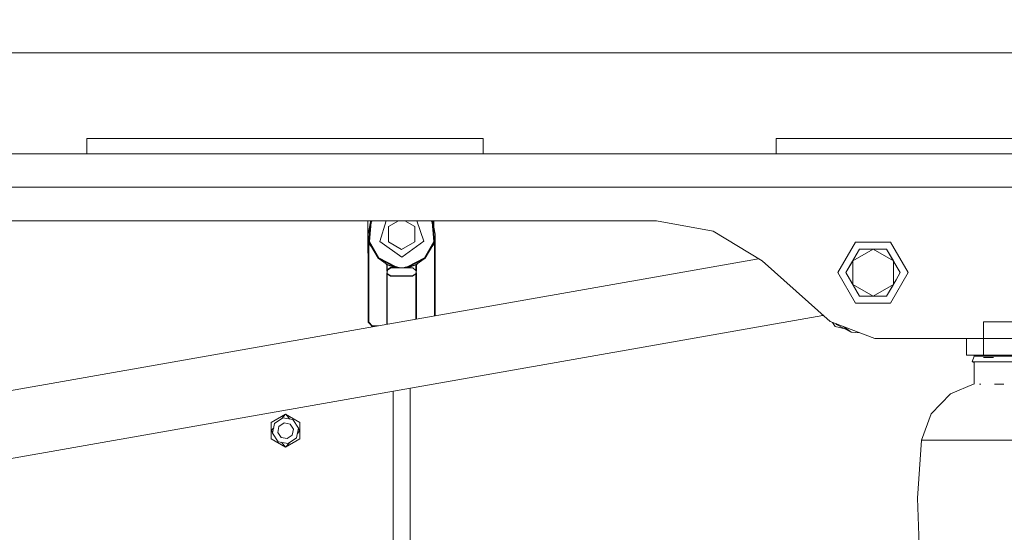
# Model space of a CAD drawing. Units: millimetres. Extents: x -1525 to 1837, y 168 to 3420.
# Drawn here: x -101 to 272, y 1416 to 1610 of the extents above; entities that cross this region are included whole.
import ezdxf

# ---------------------------------------------------------------- set-up
doc = ezdxf.new("R2010")
doc.units = ezdxf.units.MM
doc.layers.add('1', color=7, linetype='Continuous', true_color=0xffffff)
doc.styles.add('blockfont', font='simplex.shx')
doc.dimstyles.get("Standard").update_dxf_attribs({"dimtxt": 0.18, "dimasz": 0.18, "dimexe": 0.18, "dimexo": 0.0625, "dimgap": 0.09, "dimtad": 0, "dimtih": 1, "dimtoh": 1, "dimdec": 4, "dimzin": 0, "dimdsep": 46, "dimtxsty": 'Standard', "dimcen": 0.09, "dimadec": 0, "dimazin": 0, "dimtfac": 1, "dimtdec": 4, "dimtofl": 0, "dimtmove": 0, "dimatfit": 3, "dimfxl": 1, "dimtolj": 1, "dimtzin": 0, "dimarcsym": 0})

# ---------------------------------------------------------------- blocks, each defined once
blk = doc.blocks.new('_U0')
at = {"layer": '1', "color": 18, "lineweight": 13}
for p, q in [((637.829353, 2521.031402), (1711.668474, 2521.031402)), ((1708.493474, 2521.031402), (1708.493474, 2009.790704)), ((1605.16014, 1908.203204), (1580.16014, 1908.203204)), ((1580.16014, 1908.203204), (1580.16014, 1814.453204)), ((1836.826807, 1908.203204), (1811.826807, 1908.203204)), ((1836.826807, 1814.453204), (1836.826807, 1908.203204)), ((1580.16014, 1814.453204), (1605.16014, 1814.453204)), ((1708.493474, 1301.625006), (1708.493474, 1812.865704)), ((1811.826807, 1814.453204), (1836.826807, 1814.453204)), ((414.337506, 1301.625006), (1711.668474, 1301.625006))]:
    blk.add_line(p, q, dxfattribs=at)
at = {"layer": '1', "color": 18, "lineweight": 70}
for points in [[(1708.493474, 2521.031402), (1721.890933, 2471.031451), (1695.096014, 2471.031353)], [(1708.493474, 1301.625006), (1695.096014, 1351.624957), (1721.890933, 1351.625055)]]:
    blk.add_solid(points, dxfattribs=at)
at = {"layer": '1', "color": 18, "linetype": 'Continuous', "lineweight": 13, "char_height": 50, "attachment_point": 7, "line_spacing_factor": 0.903614, "style": 'blockfont'}
for s, insert in [('\\W1.3321;48.0', (1604.68514, 1944.307371)), ('\\W1.1743;1219', (1604.68514, 1822.432371))]:
    blk.add_mtext(s, dxfattribs=dict(at, insert=insert))

msp = doc.modelspace()

# ---------------------------------------------------------------- linework, layer by layer
at = {"layer": '1', "color": 18, "linetype": 'Continuous', "lineweight": 13}
for p, q in [((320.434332, 1597.300045), (-320.434332, 1597.300045)), ((-75.183474, 1564.856283), (-75.183474, 1559.035413)), ((74.816525, 1564.856283), (-75.183474, 1564.856283)), ((74.816525, 1564.856283), (74.816525, 1559.035413)), ((185.650006, 1564.856283), (185.650006, 1559.035413)), ((290.243, 1564.856283), (185.650006, 1564.856283)), ((501.380801, 1559.035413), (-501.380801, 1559.035413)), ((501.380801, 1546.335451), (-501.380801, 1546.335451)), ((140.439779, 1533.63537), (-172.189772, 1533.63537)), ((31.14, 1521.479957), (31.14, 1533.63537)), ((31.224437, 1528.549425), (32.115925, 1533.223741)), ((31.530607, 1525.777571), (32.115925, 1533.223741)), ((31.753697, 1525.82752), (32.328479, 1533.139579)), ((32.445666, 1533.63537), (32.115925, 1533.223741)), ((32.328479, 1533.139579), (32.725637, 1533.63537)), ((35.64823, 1525.747649), (38.104568, 1533.63537)), ((42.726038, 1533.63537), (38.920637, 1531.438343)), ((48.928238, 1531.438343), (45.122841, 1533.63537)), ((52.266885, 1525.951497), (49.665619, 1533.63537)), ((55.123242, 1533.63537), (55.5204, 1533.139579)), ((55.40321, 1533.63537), (55.732951, 1533.223741)), ((55.5204, 1533.139579), (56.095179, 1525.82752)), ((56.318268, 1525.777571), (55.732951, 1533.223741)), ((56.624439, 1528.549425), (55.732951, 1533.223741)), ((56.139998, 1531.089479), (56.139998, 1533.63537)), ((161.816686, 1529.698126), (140.439779, 1533.63537)), ((31.224437, 1528.549425), (31.224448, 1528.527133)), ((31.224437, 1528.549425), (31.224459, 1528.527491)), ((31.224437, 1495.211951), (31.224437, 1528.549425)), ((31.240918, 1527.62603), (31.224448, 1528.527133)), ((31.256747, 1527.64415), (31.224459, 1528.527491)), ((38.920637, 1531.438343), (38.920637, 1525.660507)), ((48.928238, 1525.660507), (48.928238, 1531.438343)), ((56.592129, 1527.64415), (56.62442, 1528.527491)), ((56.624431, 1528.527133), (56.607962, 1527.62603)), ((56.624439, 1528.549425), (56.62442, 1528.527491)), ((56.624439, 1528.549425), (56.624431, 1528.527133)), ((56.624439, 1497.66626), (56.624439, 1528.549425)), ((180.388033, 1518.403046), (161.816686, 1529.698126)), ((31.310063, 1526.622169), (31.240918, 1527.62603)), ((31.256747, 1527.64415), (31.483855, 1525.995605)), ((31.356741, 1525.944583), (31.310063, 1526.622169)), ((31.478439, 1524.957292), (31.356741, 1525.944583)), ((31.478439, 1524.957292), (31.60046, 1524.992578)), ((31.478439, 1524.957292), (32.469152, 1523.782164)), ((31.478439, 1495.211951), (31.478439, 1524.957292)), ((31.483855, 1525.995605), (31.530607, 1525.777571)), ((31.530607, 1525.777571), (35.067711, 1519.447319)), ((31.722479, 1525.027744), (31.530607, 1525.777571)), ((31.60046, 1524.992578), (31.722479, 1525.027744)), ((31.722479, 1525.027744), (35.067711, 1519.447319)), ((35.227135, 1519.611113), (31.753697, 1525.82752)), ((35.64823, 1525.747649), (44.031609, 1519.812457)), ((43.92444, 1522.771589), (38.920637, 1525.660507)), ((43.92444, 1522.771589), (48.928238, 1525.660507)), ((44.031609, 1519.812457), (52.266885, 1525.951497)), ((56.095179, 1525.82752), (52.621745, 1519.611113)), ((56.318268, 1525.777571), (52.781165, 1519.447319)), ((56.126401, 1525.027744), (52.781165, 1519.447319)), ((56.370441, 1524.957292), (55.379724, 1523.782161)), ((56.126401, 1525.027744), (56.318268, 1525.777571)), ((56.248419, 1524.992578), (56.126401, 1525.027744)), ((56.370441, 1524.957292), (56.248419, 1524.992578)), ((56.365021, 1525.995605), (56.318268, 1525.777571)), ((56.365021, 1525.995605), (56.592129, 1527.64415)), ((56.492135, 1525.944583), (56.370441, 1524.957292)), ((56.370441, 1497.621474), (56.370441, 1524.957292)), ((56.538817, 1526.622169), (56.492135, 1525.944583)), ((56.607962, 1527.62603), (56.538817, 1526.622169)), ((215.695873, 1525.509708), (209.045872, 1513.991468)), ((215.695873, 1525.509708), (228.995875, 1525.509708)), ((228.995875, 1525.509708), (235.645875, 1513.991468)), ((31.224437, 1521.395521), (31.14, 1521.479957)), ((217.211783, 1522.884004), (212.077692, 1513.991468)), ((214.644745, 1518.437736), (217.211783, 1522.884004)), ((214.644745, 1518.437736), (222.345874, 1522.884004)), ((217.211783, 1522.884004), (222.345874, 1522.884004)), ((222.345874, 1522.884004), (230.047002, 1518.437736)), ((222.345874, 1522.884004), (227.479964, 1522.884004)), ((227.479964, 1522.884004), (230.047002, 1518.437736)), ((231.522174, 1515.882668), (227.479964, 1522.884004)), ((-156.170323, 1460.14487), (179.003712, 1519.244989)), ((35.067711, 1519.447319), (41.492283, 1516.084544)), ((38.390465, 1517.118566), (35.067711, 1519.447319)), ((41.536059, 1516.308896), (35.227135, 1519.611113)), ((37.648801, 1517.638361), (38.279787, 1516.889922)), ((38.358048, 1517.05157), (38.279787, 1516.889922)), ((38.279787, 1516.889922), (38.279787, 1514.847033)), ((38.279787, 1516.889922), (38.460236, 1516.889922)), ((38.358048, 1517.05157), (38.358234, 1517.051928)), ((38.358234, 1517.051928), (38.390465, 1517.118566)), ((38.390465, 1517.118566), (38.496889, 1516.889922)), ((38.390465, 1517.118566), (41.206401, 1516.143672)), ((38.460236, 1516.889922), (38.496889, 1516.889922)), ((38.496889, 1516.889922), (38.496889, 1515.005223)), ((38.496889, 1516.889922), (41.238345, 1515.900247)), ((49.35199, 1516.889922), (46.309825, 1515.835159)), ((46.312816, 1516.308896), (52.621745, 1519.611113)), ((52.781165, 1519.447319), (46.356596, 1516.084544)), ((49.458414, 1517.118566), (46.356596, 1516.084544)), ((49.458414, 1517.118566), (49.35199, 1516.889922)), ((49.388643, 1516.889922), (49.35199, 1516.889922)), ((49.35199, 1514.847033), (49.35199, 1516.889922)), ((49.569093, 1516.889922), (49.388643, 1516.889922)), ((49.458414, 1517.118566), (52.781165, 1519.447319)), ((49.490646, 1517.051928), (49.458414, 1517.118566)), ((49.490646, 1517.051928), (49.490828, 1517.05157)), ((49.490828, 1517.05157), (49.569093, 1516.889922)), ((50.200079, 1517.638363), (49.569093, 1516.889922)), ((49.569093, 1516.889922), (49.569093, 1514.847033)), ((206.091672, 1495.466463), (180.388033, 1518.403046)), ((212.077692, 1513.991468), (214.644745, 1518.437736)), ((214.644745, 1509.545319), (214.644745, 1518.437736)), ((230.047002, 1518.437736), (231.522174, 1515.882663)), ((230.047002, 1518.437736), (230.047002, 1509.545319)), ((38.279787, 1514.847033), (38.459692, 1514.847033)), ((38.288727, 1514.706723), (38.279787, 1514.847033)), ((38.279787, 1513.651364), (38.284078, 1513.748042)), ((38.279787, 1513.651364), (38.279787, 1494.431609)), ((38.459692, 1513.651364), (38.279787, 1513.651364)), ((38.421661, 1514.242761), (38.284078, 1513.748042)), ((38.421661, 1514.255755), (38.288727, 1514.706723)), ((38.418721, 1514.13428), (38.423333, 1514.231317)), ((38.421769, 1513.923876), (38.418721, 1514.13428)), ((38.424559, 1514.249198), (38.421661, 1514.255755)), ((38.424559, 1514.249198), (38.421661, 1514.242761)), ((38.421769, 1513.923876), (38.44801, 1513.735287)), ((38.423333, 1514.231317), (38.423982, 1514.240973)), ((38.423982, 1514.257424), (38.435113, 1514.711611)), ((38.423982, 1514.257424), (38.42403, 1514.256828)), ((38.42403, 1514.241688), (38.423982, 1514.240973)), ((38.424559, 1514.249198), (38.42403, 1514.256828)), ((38.424559, 1514.249198), (38.42403, 1514.241688)), ((38.424559, 1514.249198), (38.425267, 1514.257304)), ((38.425267, 1514.241092), (38.424559, 1514.249198)), ((38.425267, 1514.257304), (38.50732, 1514.685147)), ((38.426138, 1514.231555), (38.425267, 1514.241092)), ((38.436901, 1514.136545), (38.426138, 1514.231555)), ((38.435113, 1514.711611), (38.437564, 1514.725082)), ((38.473375, 1513.93687), (38.436901, 1514.136545)), ((38.437564, 1514.725082), (38.459692, 1514.847033)), ((38.459692, 1513.651364), (38.44801, 1513.735287)), ((38.459692, 1514.847033), (38.496889, 1515.005223)), ((38.459692, 1514.847033), (38.549643, 1514.801137)), ((38.549643, 1513.697378), (38.459692, 1513.651364)), ((38.496889, 1513.493292), (38.459692, 1513.651364)), ((38.549643, 1513.697378), (38.473375, 1513.93687)), ((38.496889, 1515.005223), (39.760076, 1515.900247)), ((38.60544, 1514.947049), (38.496889, 1515.005223)), ((38.496889, 1513.493292), (38.60544, 1513.551466)), ((39.760076, 1512.598269), (38.496889, 1513.493292)), ((38.496889, 1494.46989), (38.496889, 1513.493292)), ((38.50732, 1514.685147), (38.549643, 1514.801137)), ((38.549643, 1514.801137), (38.60544, 1514.947049)), ((38.60544, 1513.551466), (38.549643, 1513.697378)), ((39.843362, 1515.77317), (38.60544, 1514.947049)), ((39.843362, 1512.725227), (38.60544, 1513.551466)), ((39.760076, 1515.900247), (41.238345, 1515.900247)), ((39.760076, 1515.900247), (39.801721, 1515.836708)), ((39.843362, 1515.77317), (39.801721, 1515.836708)), ((39.843362, 1515.77317), (41.292068, 1515.77317)), ((41.206401, 1516.143672), (41.492283, 1516.084544)), ((41.238345, 1515.900247), (41.265205, 1515.836708)), ((41.238345, 1515.900247), (41.259479, 1515.898816)), ((41.259479, 1515.898816), (41.875679, 1515.857928)), ((41.265205, 1515.836708), (41.292068, 1515.77317)), ((41.292068, 1515.77317), (41.920744, 1515.77317)), ((41.492283, 1516.084544), (41.514173, 1516.19672)), ((41.492283, 1516.084544), (41.848205, 1516.010039)), ((41.514173, 1516.19672), (41.536059, 1516.308896)), ((41.904595, 1516.223185), (41.536059, 1516.308896)), ((41.848205, 1516.010039), (41.851725, 1516.023271)), ((41.848205, 1516.010039), (41.972216, 1515.982859)), ((41.875679, 1515.857928), (41.848205, 1516.010039)), ((41.904595, 1516.223185), (41.851725, 1516.023271)), ((41.875679, 1515.857928), (41.994024, 1515.852205)), ((41.920744, 1515.77317), (41.875679, 1515.857928)), ((41.904595, 1516.223185), (42.116672, 1516.16513)), ((41.920744, 1515.77317), (42.648256, 1515.77317)), ((42.060245, 1515.963547), (41.972216, 1515.982859)), ((42.624597, 1515.822046), (41.994024, 1515.852205)), ((42.832077, 1515.815131), (42.060245, 1515.963547)), ((42.996246, 1515.941136), (42.116672, 1516.16513)), ((42.624597, 1515.822046), (42.832077, 1515.815131)), ((42.648256, 1515.77317), (42.712756, 1515.77317)), ((42.712756, 1515.77317), (42.785399, 1515.790097)), ((42.712756, 1515.77317), (42.965252, 1515.77317)), ((42.785399, 1515.790097), (42.826477, 1515.811674)), ((42.826477, 1515.811674), (42.832077, 1515.815131)), ((42.965252, 1515.77317), (43.142404, 1515.77317)), ((42.996246, 1515.941136), (43.751154, 1515.85149)), ((43.232795, 1515.78366), (43.142404, 1515.77317)), ((43.142404, 1515.77317), (44.706475, 1515.77317)), ((43.232795, 1515.78366), (43.750662, 1515.843384)), ((43.807909, 1515.84994), (43.750662, 1515.843384)), ((43.751154, 1515.85149), (43.807909, 1515.84994)), ((43.807909, 1515.84994), (44.040971, 1515.84994)), ((44.040971, 1515.84994), (44.185378, 1515.855543)), ((44.040971, 1515.84994), (44.187095, 1515.833132)), ((44.185378, 1515.855543), (44.853173, 1515.941136)), ((44.706475, 1515.77317), (44.187095, 1515.833132)), ((44.706475, 1515.77317), (44.881947, 1515.795343)), ((45.880377, 1515.77317), (44.706475, 1515.77317)), ((44.853173, 1515.941136), (45.299694, 1516.045563)), ((45.3454, 1515.872113), (44.881947, 1515.795343)), ((45.299694, 1516.045563), (45.944285, 1516.223185)), ((45.3454, 1515.872113), (45.896672, 1515.988104)), ((45.981061, 1515.77317), (45.880377, 1515.77317)), ((46.000671, 1516.010039), (45.896672, 1515.988104)), ((46.312816, 1516.308896), (45.944285, 1516.223185)), ((46.000671, 1516.010039), (45.944285, 1516.223185)), ((45.981061, 1515.77317), (46.000671, 1516.010039)), ((46.309825, 1515.835159), (45.981061, 1515.77317)), ((48.19667, 1515.77317), (45.981061, 1515.77317)), ((46.356596, 1516.084544), (46.000671, 1516.010039)), ((46.334706, 1516.19672), (46.312816, 1516.308896)), ((46.356596, 1516.084544), (46.334706, 1516.19672)), ((48.005514, 1512.725227), (49.243439, 1513.551466)), ((49.35199, 1513.493292), (48.0888, 1512.598269)), ((49.35199, 1514.847033), (48.19667, 1515.77317)), ((49.243439, 1513.551466), (49.299236, 1513.697378)), ((49.35199, 1513.493292), (49.243439, 1513.551466)), ((49.299236, 1513.697378), (49.341571, 1513.81325)), ((49.389187, 1513.651364), (49.299236, 1513.697378)), ((49.423616, 1514.241211), (49.341571, 1513.81325)), ((49.35199, 1514.847033), (49.36688, 1514.724009)), ((49.569093, 1514.847033), (49.35199, 1514.847033)), ((49.35199, 1513.493292), (49.389187, 1513.651364)), ((49.35199, 1496.383934), (49.35199, 1513.493292)), ((49.36688, 1514.724009), (49.423423, 1514.256589)), ((49.389187, 1513.651364), (49.404263, 1513.734452)), ((49.389187, 1513.651364), (49.569093, 1513.651364)), ((49.404263, 1513.734452), (49.41377, 1513.786905)), ((49.42489, 1514.241092), (49.41377, 1513.786905)), ((49.424317, 1514.249198), (49.423423, 1514.256589)), ((49.423616, 1514.241211), (49.424317, 1514.249198)), ((49.424317, 1514.249198), (49.427219, 1514.255755)), ((49.424317, 1514.249198), (49.424849, 1514.241688)), ((49.424317, 1514.249198), (49.427219, 1514.242761)), ((49.42489, 1514.241092), (49.424849, 1514.241688)), ((49.560148, 1514.706723), (49.427219, 1514.255755)), ((49.564801, 1513.748042), (49.427219, 1514.242761)), ((49.560148, 1514.706723), (49.569093, 1514.847033)), ((49.564801, 1513.748042), (49.569093, 1513.651364)), ((49.569093, 1513.651364), (49.569093, 1496.422215)), ((209.045872, 1513.991468), (215.695873, 1502.473347)), ((214.644745, 1509.545319), (212.077692, 1513.991468)), ((212.077692, 1513.991468), (217.211783, 1505.099051)), ((235.645875, 1513.991468), (228.995875, 1502.473347)), ((231.048161, 1511.279287), (232.614055, 1513.991468)), ((232.614055, 1513.991468), (231.048167, 1511.279341)), ((232.614055, 1513.991468), (231.522177, 1515.882662)), ((231.522177, 1515.882657), (232.614055, 1513.991468)), ((39.760076, 1512.598269), (39.801721, 1512.661688)), ((43.92444, 1512.598269), (39.760076, 1512.598269)), ((39.843362, 1512.725227), (39.801721, 1512.661688)), ((43.92444, 1512.725227), (39.843362, 1512.725227)), ((48.005514, 1512.725227), (43.92444, 1512.725227)), ((43.92444, 1512.598269), (48.0888, 1512.598269)), ((48.047159, 1512.661688), (48.005514, 1512.725227)), ((48.0888, 1512.598269), (48.047159, 1512.661688)), ((214.644745, 1509.545319), (222.345874, 1505.099051)), ((217.211783, 1505.099051), (214.644745, 1509.545319)), ((230.047002, 1509.545319), (222.345874, 1505.099051)), ((227.479964, 1505.099051), (231.04816, 1511.279284)), ((230.047002, 1509.545319), (227.479964, 1505.099051)), ((231.048165, 1511.279338), (230.047002, 1509.545319)), ((228.995875, 1502.473347), (215.695873, 1502.473347)), ((217.211783, 1505.099051), (222.345874, 1505.099051)), ((227.479964, 1505.099051), (222.345874, 1505.099051)), ((202.88366, 1498.329125), (203.344434, 1497.745149)), ((203.344434, 1497.745149), (-149.817514, 1435.47316)), ((31.224437, 1495.211951), (31.298835, 1495.211951)), ((32.018188, 1494.418137), (31.224437, 1495.211951)), ((31.298835, 1495.211951), (31.478439, 1495.211951)), ((32.81194, 1493.878476), (31.478439, 1495.211951)), ((203.344434, 1497.745149), (203.03441, 1498.194604)), ((223.003104, 1489.018075), (206.091672, 1495.466463)), ((206.976835, 1495.128948), (208.006471, 1493.512742)), ((208.580047, 1494.331829), (208.232763, 1494.650058)), ((264.117986, 1489.018075), (264.117986, 1495.367996)), ((335.417986, 1495.367996), (264.117986, 1495.367996)), ((32.81194, 1493.624441), (32.018188, 1494.418137)), ((32.81194, 1493.878476), (32.81194, 1493.698828)), ((35.142809, 1493.878476), (32.81194, 1493.878476)), ((32.81194, 1493.624441), (32.81194, 1493.698828)), ((33.702103, 1493.624441), (32.81194, 1493.624441)), ((211.74615, 1492.683664), (208.006471, 1493.512742)), ((208.580047, 1494.331829), (214.137405, 1491.438858)), ((214.137405, 1491.438858), (211.128028, 1493.546083)), ((217.403894, 1491.153074), (214.137405, 1491.438858)), ((214.137405, 1491.438858), (217.403894, 1491.153074)), ((257.767975, 1489.018075), (223.003104, 1489.018075)), ((257.767975, 1489.018075), (264.117986, 1489.018075)), ((257.767975, 1482.668035), (257.767975, 1489.018075)), ((264.117986, 1489.018075), (335.417986, 1489.018075)), ((264.117986, 1482.668035), (264.117986, 1489.018075)), ((257.767975, 1482.668035), (264.117986, 1482.668035)), ((259.8387, 1480.201833), (260.599941, 1482.293241)), ((259.8387, 1480.201833), (262.676805, 1480.201833)), ((260.64232, 1479.909342), (259.8387, 1480.201833)), ((260.599941, 1482.293241), (268.090308, 1482.293241)), ((260.640502, 1482.416026), (260.640502, 1482.668035)), ((268.12312, 1482.416026), (260.640502, 1482.416026)), ((260.64232, 1480.030489), (260.64232, 1471.698873)), ((262.764156, 1480.201833), (267.474473, 1480.201833)), ((264.117986, 1482.668035), (335.417986, 1482.668035)), ((264.121592, 1481.858842), (267.962395, 1481.858842)), ((267.474473, 1480.201833), (277.098209, 1480.201833)), ((268.090308, 1482.293241), (287.700325, 1482.293241)), ((287.712872, 1482.416026), (268.12312, 1482.416026)), ((268.362105, 1482.416026), (268.48489, 1482.293241)), ((40.749438, 1410.058372), (40.749438, 1469.07526)), ((47.099438, 1410.058372), (47.099438, 1470.194936)), ((260.64232, 1471.816336), (251.653314, 1468.078844)), ((263.165375, 1471.698873), (262.676805, 1471.698873)), ((268.347114, 1471.698873), (271.917434, 1471.698873)), ((244.320199, 1460.440747), (251.653314, 1468.078844)), ((-5.412659, 1457.236879), (0, 1460.361473)), ((-0.998559, 1459.018819), (-4.182303, 1456.873171)), ((-0.998559, 1459.018819), (-4.182303, 1456.882112)), ((-0.03814, 1460.339456), (-1.424966, 1458.732644)), ((-0.998559, 1459.018819), (2.770128, 1458.285086)), ((-0.998559, 1459.018819), (2.770128, 1458.294027)), ((5.412659, 1457.236879), (0, 1460.361473)), ((0.038141, 1460.339456), (1.611157, 1458.51692)), ((4.916111, 1455.10184), (2.770128, 1458.294027)), ((2.770128, 1458.285086), (4.916111, 1455.10184)), ((240.656719, 1450.506203), (244.320199, 1460.440747)), ((-5.412659, 1454.112403), (-5.412659, 1457.236879)), ((-4.519303, 1455.147468), (-5.412659, 1454.112403)), ((-5.412659, 1450.987928), (-5.412659, 1454.112403)), ((-4.84685, 1453.461478), (-5.412659, 1454.112403)), ((-4.916111, 1453.104965), (-4.182303, 1456.882112)), ((-4.182303, 1456.873171), (-4.916111, 1453.104965)), ((-2.956135, 1453.468196), (-2.514885, 1455.734007)), ((-0.600449, 1457.024209), (-2.514885, 1455.734007)), ((1.665722, 1456.583016), (-0.600449, 1457.024209)), ((2.956135, 1454.668872), (1.665722, 1456.583016)), ((2.514885, 1452.403061), (2.956135, 1454.668872)), ((4.916111, 1455.10184), (4.182304, 1451.333754)), ((4.524428, 1453.090553), (5.412659, 1454.112403)), ((4.85031, 1454.763954), (5.412659, 1454.112403)), ((5.412659, 1457.236879), (5.412659, 1454.112403)), ((5.412659, 1454.112403), (5.412659, 1450.987928)), ((-5.412659, 1450.987928), (0, 1447.863333)), ((-2.770128, 1449.92172), (-4.916111, 1453.104965)), ((-2.956135, 1453.468196), (-1.665721, 1451.554053)), ((0.998559, 1449.188106), (-2.770128, 1449.92172)), ((-1.665721, 1451.554053), (0.600449, 1451.112859)), ((0, 1447.863333), (5.412659, 1450.987928)), ((0.600449, 1451.112859), (2.514885, 1452.403061)), ((4.182304, 1451.333754), (0.998559, 1449.188106)), ((240.656719, 1450.506203), (239.136025, 1428.481333)), ((240.656719, 1450.506203), (240.9091, 1450.506203)), ((240.9091, 1450.506203), (245.750025, 1450.506203)), ((246.859208, 1450.506203), (245.750025, 1450.506203)), ((246.859208, 1450.506203), (258.336395, 1450.506203)), ((259.961963, 1450.506203), (258.336395, 1450.506203)), ((259.961963, 1450.506203), (277.303219, 1450.506203)), ((0, 1447.885506), (-1.566252, 1449.687373)), ((0, 1447.885506), (1.321387, 1449.405672)), ((0, 1447.885506), (0, 1447.863333)), ((240.042835, 1406.415455), (239.136025, 1428.481333))]:
    msp.add_line(p, q, dxfattribs=at)

# ---------------------------------------------------------------- dimensions: what is measured, and where the dimension line sits
dim = msp.add_linear_dim(base=(1708.493474, 1301.625006), p1=(0, 2521.031402), p2=(380.936503, 1301.625006), angle=90, text='<>\\P[\\C18;\\H50.00;\\Fsimplex.shx;1219\\Fsimplex.shx;\\H50.00;\\C18; ]', dimstyle='Standard', override={"dimtxt": 50, "dimasz": 50, "dimexe": 3.175, "dimexo": 1.5875, "dimgap": 1.5875, "dimtih": 1, "dimtoh": 1, "dimdec": 1, "dimlfac": 0.03937, "dimdsep": 46, "dimlunit": 2, "dimtxsty": 'blockfont', "dimsah": 1, "dimse1": 0, "dimse2": 0, "dimsd1": 0, "dimsd2": 0, "dimclrd": 18, "dimclre": 18, "dimclrt": 18, "dimtol": 0, "dimtm": -0.1, "dimtfac": 1, "dimtdec": 2, "dimtofl": 1, "dimtmove": 0, "dimlwd": 13, "dimlwe": 13}, dxfattribs=at)
dim.commit()
dim.dimension.update_dxf_attribs({"geometry": '_U0', "text_midpoint": (1708.493474, 1922.265704), "dimtype": 160})

doc.saveas('drawing.dxf')
